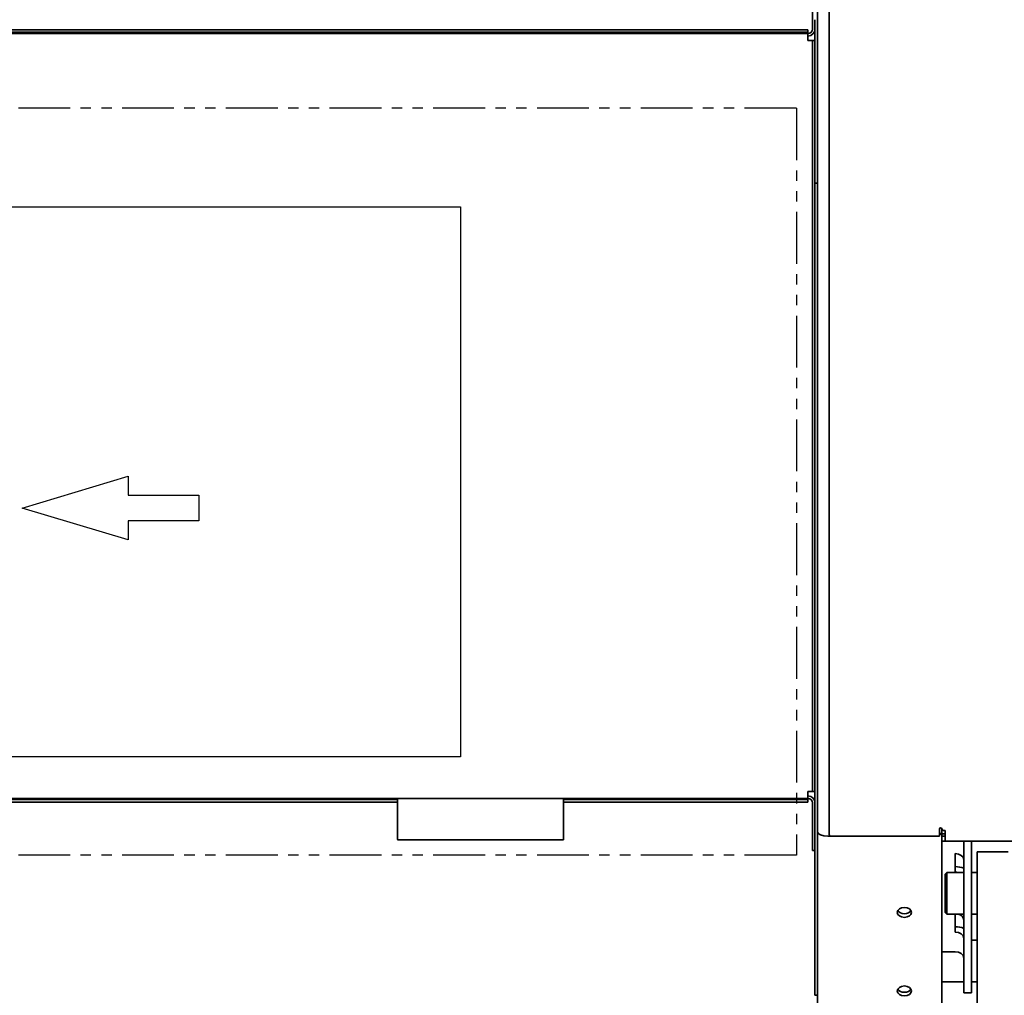
# Model space of a CAD drawing. Extents: x -5821 to 2402, y 1100 to 1679.
# Drawn here: x -5767 to -5743, y 1488 to 1512 of the extents above; entities that cross this region are included whole.
import ezdxf

# ---------------------------------------------------------------- set-up
doc = ezdxf.new("R2010")
doc.units = 0
doc.header["$MEASUREMENT"] = 0
doc.linetypes.add('PHANTOM', pattern=[2.5, 1.25, -0.25, 0.25, -0.25, 0.25, -0.25])
doc.layers.get('Defpoints').update_dxf_attribs({"linetype": 'CONTINUOUS'})
doc.layers.add('0100.0 MAIN LEFT HAND MACHINE', color=7, linetype='CONTINUOUS')
doc.layers.add('AM_5', color=3, linetype='CONTINUOUS', lineweight=15)
doc.layers.add('Visible Edges(Pearson)', color=7, linetype='CONTINUOUS', lineweight=35)
doc.styles.add('Text1', font='arial.ttf', dxfattribs={"width": 0.95})
doc.dimstyles.new('ACAD DIMS$0', dxfattribs={"dimtxt": 1.5, "dimasz": 1.5, "dimexe": 1.5, "dimexo": 1.5, "dimgap": 0.09, "dimtad": 0, "dimtih": 1, "dimtoh": 1, "dimdec": 6, "dimzin": 12, "dimdsep": 46, "dimlunit": 4, "dimtxsty": 'Text1', "dimcen": 0.18, "dimclrd": 1, "dimclre": 1, "dimclrt": 256, "dimadec": 0, "dimazin": 0, "dimtfac": 1, "dimtdec": 6, "dimtofl": 0, "dimtmove": 0, "dimatfit": 3, "dimfxl": 1.5, "dimfrac": 2, "dimtolj": 1, "dimtzin": 0, "dimarcsym": 0})

# ---------------------------------------------------------------- blocks, each defined once
blk = doc.blocks.new('*D8')
at = {"layer": 'AM_5', "color": 1, "linetype": 'ByBlock', "lineweight": -2, "transparency": 16777216}
for p, q in [((-5747.484, 1528.905), (-5747.484, 1603.627)), ((-5621.79, 1499.132), (-5621.79, 1603.627)), ((-5745.984, 1602.126), (-5693.015, 1602.126)), ((-5623.29, 1602.126), (-5683.557, 1602.126))]:
    blk.add_line(p, q, dxfattribs=at)
at = {"layer": 'AM_5', "color": 1, "transparency": 16777216}
for points in [[(-5745.984, 1602.376), (-5745.984, 1601.876), (-5747.484, 1602.126)], [(-5623.29, 1602.376), (-5623.29, 1601.876), (-5621.79, 1602.126)]]:
    blk.add_solid(points, dxfattribs=at)
at = {"layer": 'Defpoints', "color": 0, "transparency": 16777216}
for p in [(-5621.79, 1602.126), (-5747.484, 1527.405), (-5621.79, 1497.632)]:
    blk.add_point(p, dxfattribs=at)
at = {"layer": 'AM_5', "color": 7, "transparency": 16777216, "insert": (-5688.286, 1602.126), "char_height": 1.50045, "attachment_point": 5, "style": 'Text1'}
blk.add_mtext('\\A1;10\'-5 3/4"\\P [3193mm]', dxfattribs=at)
blk = doc.blocks.new('*D10')
at = {"layer": 'AM_5', "color": 1, "linetype": 'ByBlock', "lineweight": -2, "transparency": 16777216}
for p, q in [((-5775.484, 1512.913), (-5775.484, 1610.076)), ((-5621.79, 1499.132), (-5621.79, 1610.076)), ((-5773.984, 1608.576), (-5708.611, 1608.576)), ((-5623.29, 1608.576), (-5699.153, 1608.576))]:
    blk.add_line(p, q, dxfattribs=at)
at = {"layer": 'AM_5', "color": 1, "transparency": 16777216}
for points in [[(-5773.984, 1608.826), (-5773.984, 1608.326), (-5775.484, 1608.576)], [(-5623.29, 1608.826), (-5623.29, 1608.326), (-5621.79, 1608.576)]]:
    blk.add_solid(points, dxfattribs=at)
at = {"layer": 'Defpoints', "color": 0, "transparency": 16777216}
for p in [(-5621.79, 1608.576), (-5775.484, 1511.412), (-5621.79, 1497.632)]:
    blk.add_point(p, dxfattribs=at)
at = {"layer": 'AM_5', "color": 7, "transparency": 16777216, "insert": (-5703.882, 1608.576), "char_height": 1.50045, "attachment_point": 5, "style": 'Text1'}
blk.add_mtext('\\A1;12\'-9 3/4"\\P [3904mm]', dxfattribs=at)
blk = doc.blocks.new('*D19')
at = {"layer": 'AM_5', "color": 1, "linetype": 'ByBlock', "lineweight": -2, "transparency": 16777216}
for p, q in [((-5773.527, 1493.9), (-5783.292, 1493.9)), ((-5781.792, 1492.4), (-5781.792, 1490.684)), ((-5781.792, 1485.133), (-5781.792, 1486.849)), ((-5748.675, 1483.633), (-5783.292, 1483.633))]:
    blk.add_line(p, q, dxfattribs=at)
at = {"layer": 'AM_5', "color": 1, "transparency": 16777216}
for points in [[(-5782.042, 1492.4), (-5781.541, 1492.4), (-5781.792, 1493.9)], [(-5782.042, 1485.133), (-5781.541, 1485.133), (-5781.792, 1483.633)]]:
    blk.add_solid(points, dxfattribs=at)
at = {"layer": 'Defpoints', "color": 0, "transparency": 16777216}
for p in [(-5772.027, 1493.9), (-5781.792, 1483.633), (-5747.174, 1483.633)]:
    blk.add_point(p, dxfattribs=at)
at = {"layer": 'AM_5', "color": 7, "transparency": 16777216, "char_height": 1.50045, "attachment_point": 5, "style": 'Text1'}
for s, insert in [('\\A1;10 1/4"', (-5781.792, 1489.632)), ('\\A1;[261mm]', (-5781.792, 1487.715))]:
    blk.add_mtext(s, dxfattribs=dict(at, insert=insert))

msp = doc.modelspace()

# ---------------------------------------------------------------- linework, layer by layer
at = {"layer": '0100.0 MAIN LEFT HAND MACHINE', "color": 5, "linetype": 'PHANTOM'}
for p, q in [((-5747.9334, 1509.525), (-5779.881, 1509.525)), ((-5747.9334, 1509.525), (-5747.9334, 1491.525)), ((-5747.9334, 1491.525), (-5780.5295, 1491.525))]:
    msp.add_line(p, q, dxfattribs=at)
at = {"layer": '0100.0 MAIN LEFT HAND MACHINE', "color": 7, "linetype": 'Continuous'}
for p, q in [((-5772.0266, 1507.15), (-5756.0266, 1507.15)), ((-5756.0266, 1507.15), (-5756.0266, 1493.9)), ((-5766.5897, 1499.8903), (-5764.0357, 1500.6565)), ((-5764.0357, 1500.6565), (-5764.0357, 1500.1968)), ((-5764.0357, 1500.1968), (-5762.333, 1500.1968)), ((-5762.333, 1500.1968), (-5762.333, 1499.5838)), ((-5764.0357, 1499.1241), (-5766.5897, 1499.8903)), ((-5762.333, 1499.5838), (-5764.0357, 1499.5838)), ((-5764.0357, 1499.5838), (-5764.0357, 1499.1241)), ((-5756.0266, 1493.9), (-5772.0266, 1493.9))]:
    msp.add_line(p, q, dxfattribs=at)
at = {"layer": 'Visible Edges(Pearson)'}
for p, q in [((-5747.4241, 1519.2169), (-5747.4241, 1492.0878)), ((-5747.1406, 1492.0235), (-5747.1406, 1519.2676)), ((-5747.5439, 1512.5037), (-5747.5439, 1511.4316)), ((-5747.4841, 1511.6565), (-5747.4841, 1511.4203)), ((-5747.7316, 1511.4123), (-5775.4053, 1511.4123)), ((-5747.7316, 1511.3525), (-5775.4053, 1511.3525)), ((-5747.7316, 1511.4123), (-5747.6529, 1511.4123)), ((-5747.6529, 1511.3525), (-5747.7316, 1511.3525)), ((-5747.6529, 1511.3525), (-5747.6529, 1511.4123)), ((-5747.6529, 1511.3226), (-5747.6529, 1511.3525)), ((-5747.4841, 1507.9558), (-5747.4841, 1511.4203)), ((-5775.4841, 1511.3226), (-5747.6529, 1511.3226)), ((-5747.6529, 1511.3226), (-5747.6529, 1511.1538)), ((-5747.6529, 1511.1538), (-5747.5439, 1511.1538)), ((-5747.5439, 1511.0751), (-5747.5439, 1511.1538)), ((-5747.4841, 1511.1538), (-5747.5439, 1511.1538)), ((-5747.5439, 1511.0751), (-5747.5439, 1493.1435)), ((-5747.4841, 1507.9558), (-5747.4841, 1507.7195)), ((-5747.4841, 1507.4833), (-5747.4841, 1507.7195)), ((-5747.4241, 1507.7195), (-5747.4841, 1507.7195)), ((-5747.4841, 1507.4833), (-5747.4841, 1492.1875)), ((-5747.5439, 1493.0648), (-5747.5439, 1493.1435)), ((-5775.4841, 1492.896), (-5747.6529, 1492.896)), ((-5757.5439, 1492.8661), (-5775.4053, 1492.8661)), ((-5757.5439, 1492.881), (-5757.5439, 1491.911)), ((-5753.5439, 1491.911), (-5753.5439, 1492.881)), ((-5747.7316, 1492.8661), (-5753.5439, 1492.8661)), ((-5747.7316, 1492.8661), (-5747.6529, 1492.8661)), ((-5747.6529, 1493.0648), (-5747.5439, 1493.0648)), ((-5747.6529, 1493.0648), (-5747.6529, 1492.896)), ((-5747.6529, 1492.896), (-5747.6529, 1492.8661)), ((-5747.6529, 1492.8063), (-5747.6529, 1492.8661)), ((-5747.5439, 1493.0648), (-5747.4841, 1493.0648)), ((-5757.5439, 1492.8063), (-5775.4053, 1492.8063)), ((-5747.7316, 1492.8063), (-5753.5439, 1492.8063)), ((-5747.6529, 1492.8063), (-5747.7316, 1492.8063)), ((-5747.5439, 1492.787), (-5747.5439, 1491.7148)), ((-5747.4841, 1492.0204), (-5747.4841, 1492.1875)), ((-5744.4841, 1491.9841), (-5744.4841, 1492.1551)), ((-5744.4241, 1492.1575), (-5744.4241, 1492.0878)), ((-5757.5289, 1491.896), (-5753.5589, 1491.896)), ((-5747.4841, 1492.0204), (-5747.4841, 1488.2198)), ((-5747.4241, 1492.0878), (-5747.4241, 1483.8826)), ((-5747.1741, 1491.9842), (-5747.1042, 1491.9842)), ((-5744.4841, 1491.9841), (-5747.1012, 1491.9841)), ((-5744.4241, 1492.0878), (-5744.4241, 1491.9841)), ((-5744.4241, 1492.0373), (-5744.3453, 1492.0373)), ((-5744.4241, 1491.9841), (-5744.3847, 1491.9841)), ((-5744.4241, 1491.9841), (-5744.4241, 1491.8641)), ((-5744.3853, 1492.1251), (-5744.3453, 1492.1251)), ((-5744.3453, 1491.9886), (-5744.3847, 1491.9886)), ((-5744.3453, 1491.9841), (-5744.3847, 1491.9841)), ((-5744.3453, 1491.8641), (-5744.3453, 1492.1251)), ((-5747.5439, 1491.6361), (-5747.5439, 1491.7148)), ((-5744.3847, 1491.8641), (-5744.4241, 1491.8641)), ((-5744.4241, 1491.8641), (-5744.4241, 1483.8826)), ((-5744.3847, 1491.8641), (-5744.3453, 1491.8641)), ((-5744.3453, 1491.8641), (-5670.5816, 1491.8641)), ((-5743.9002, 1491.8641), (-5743.9002, 1491.3347)), ((-5743.7127, 1491.3347), (-5743.7127, 1491.8641)), ((-5747.5439, 1491.6361), (-5747.4841, 1491.6361)), ((-5744.1032, 1491.3413), (-5744.1032, 1491.5641)), ((-5743.5776, 1491.3191), (-5743.5776, 1491.6073)), ((-5743.5776, 1491.6073), (-5742.8276, 1491.6073)), ((-5744.1032, 1491.1186), (-5744.1032, 1491.3413)), ((-5743.9002, 1489.9428), (-5743.9002, 1491.3347)), ((-5743.7127, 1491.3347), (-5743.7127, 1489.9428)), ((-5743.5776, 1491.3191), (-5743.5776, 1491.2912)), ((-5743.5776, 1489.8993), (-5743.5776, 1491.2912)), ((-5744.3453, 1491.0698), (-5744.306, 1491.1092)), ((-5744.3453, 1490.1485), (-5744.3453, 1491.0698)), ((-5744.306, 1491.1092), (-5744.306, 1490.1092)), ((-5744.306, 1491.1092), (-5743.9002, 1491.1092)), ((-5743.7127, 1491.1092), (-5743.5776, 1491.1092)), ((-5744.3453, 1490.1485), (-5744.306, 1490.1092)), ((-5744.306, 1490.1092), (-5743.9002, 1490.1092)), ((-5744.1032, 1489.8937), (-5744.1032, 1490.1092)), ((-5743.7127, 1490.1092), (-5743.5776, 1490.1092)), ((-5744.1032, 1489.671), (-5744.1032, 1489.8937)), ((-5743.9002, 1489.9428), (-5743.9002, 1488.4952)), ((-5743.7127, 1488.4952), (-5743.7127, 1489.9428)), ((-5743.5776, 1489.8993), (-5743.5776, 1483.7397)), ((-5743.5776, 1489.4791), (-5743.7127, 1489.4791)), ((-5744.1032, 1489.1978), (-5744.4241, 1489.1978)), ((-5743.9002, 1488.4791), (-5744.4241, 1488.4791)), ((-5743.9002, 1488.2069), (-5743.9002, 1488.4952)), ((-5743.7127, 1488.4952), (-5743.7127, 1488.2069)), ((-5743.5776, 1488.4791), (-5743.7127, 1488.4791)), ((-5747.4841, 1488.1506), (-5747.4841, 1488.2198)), ((-5747.4841, 1488.1506), (-5747.4241, 1488.1506)), ((-5743.7127, 1488.2069), (-5743.9002, 1488.2069))]:
    msp.add_line(p, q, dxfattribs=at)
for centre, radius, start, end in [((-5747.6529, 1511.4316), 0.109, 270, 0), ((-5747.6529, 1511.4316), 0.1688, 270, 0), ((-5757.5289, 1492.881), 0.015, 90, 180), ((-5753.5589, 1492.881), 0.015, 0, 90), ((-5747.6529, 1492.787), 0.1688, 0, 90), ((-5747.6529, 1492.787), 0.109, 0, 90), ((-5744.4541, 1492.1551), 0.03, 7.76289, 180), ((-5744.3853, 1492.1645), 0.0394, 187.76289, 270), ((-5757.5289, 1491.911), 0.015, 180, 270), ((-5753.5589, 1491.911), 0.015, 270, 0), ((-5747.1012, 1492.0235), 0.0394, 180, 270)]:
    msp.add_arc(centre, radius, start, end, dxfattribs=at)
for centre, major_axis, ratio, start_param, end_param in [((-5747.1741, 1492.0878), (0.25, 0), 0.4142136, 3.1415927, 4.712389), ((-5744.6741, 1492.0878), (0.25, 0), 0.4142136, 5.5757021, 6.2831853), ((-5744.1032, 1491.4205), (0.203, 0), 0.7071068, 0, 1.5707963), ((-5744.1032, 1490.9751), (0.3905, 0), 0.7071068, 1.0241252, 1.5707963), ((-5744.1032, 1490.9751), (-0.203, 0), 0.7071068, 4.3470884, 4.712389), ((-5745.3296, 1490.2365), (-0.17, 0), 0.7071068, 0.3764776, 2.765115), ((-5744.1032, 1489.9729), (0.203, 0), 0.7071068, 0, 1.2511068), ((-5744.1032, 1489.5275), (0.3905, 0), 0.7071068, 1.0241252, 1.5707963), ((-5744.1032, 1489.5275), (0.203, 0), 0.7071068, 0, 1.5707963), ((-5744.1032, 1489.0542), (0.203, 0), 0.7071068, 0, 1.5707963), ((-5745.3296, 1488.3434), (-0.17, 0), 0.7071068, 0.3764776, 2.765115)]:
    msp.add_ellipse(centre, major_axis=major_axis, ratio=ratio, start_param=start_param, end_param=end_param, dxfattribs=at)
for centre in [(-5745.3296, 1490.1481), (-5745.3296, 1488.2551)]:
    msp.add_ellipse(centre, major_axis=(0.17, 0), ratio=0.7071068, dxfattribs=at)
msp.add_open_spline([(-5744.4239, 1491.9841), (-5744.4235, 1491.9841), (-5744.4226, 1491.9843), (-5744.4191, 1491.9849), (-5744.4161, 1491.9856), (-5744.4091, 1491.9868), (-5744.4046, 1491.9874), (-5744.3949, 1491.9883), (-5744.3897, 1491.9886), (-5744.3847, 1491.9886)], degree=3, knots=[-0.14129432, -0.14129432, -0.14129432, -0.14129432, -0.11368665, -0.11368665, -0.07537678, -0.07537678, -0.03768839, -0.03768839, 0, 0, 0, 0], dxfattribs=at)

# ---------------------------------------------------------------- dimensions: what is measured, and where the dimension line sits
at = {"layer": 'AM_5'}
for base, p1, picture, middle in [((-5621.79, 1608.576), (-5775.4841, 1511.4123), '*D10', (-5703.882, 1608.576)), ((-5621.79, 1602.1262), (-5747.4841, 1527.4046), '*D8', (-5688.2861, 1602.1262))]:
    dim = msp.add_linear_dim(base=base, p1=p1, p2=(-5621.79, 1497.6316), dimstyle='ACAD DIMS$0', override={"dimscale": 1.0003, "dimdec": 2, "dimpost": '\\X', "dimclrt": 7, "dimarcsym": 1}, dxfattribs=at)
    dim.commit()
    dim.dimension.update_dxf_attribs({"geometry": picture, "text_midpoint": middle, "dimtype": 160})
dim = msp.add_linear_dim(base=(-5781.7915, 1483.6326), p1=(-5772.0266, 1493.9), p2=(-5747.1741, 1483.6326), angle=90, dimstyle='ACAD DIMS$0', override={"dimscale": 1.0003, "dimdec": 2, "dimpost": '\\X', "dimclrt": 7, "dimarcsym": 1}, dxfattribs=at)
dim.commit()
dim.dimension.update_dxf_attribs({"geometry": '*D19', "text_midpoint": (-5781.7915, 1488.7663), "dimtype": 160})

doc.saveas('drawing.dxf')
